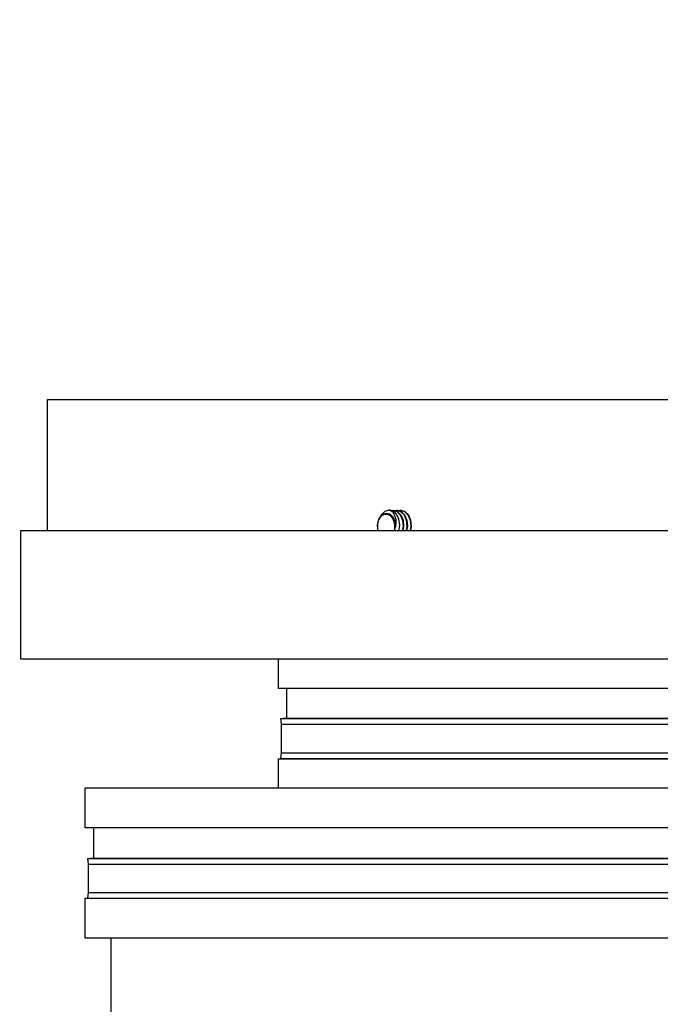
# Model space of a CAD drawing. Extents: x 490 to 788, y -54 to 119.
# Drawn here: x 645 to 653, y 6 to 17 of the extents above; entities that cross this region are included whole.
import ezdxf

# ---------------------------------------------------------------- set-up
doc = ezdxf.new("R2010")
doc.units = 0
doc.header["$LTSCALE"] = 6
doc.header["$MEASUREMENT"] = 0
doc.linetypes.add('CENTER', pattern=[2, 1.25, -0.25, 0.25, -0.25])
doc.linetypes.add('HIDDEN', pattern=[0.375, 0.25, -0.125])
doc.layers.get('0').update_dxf_attribs({"linetype": 'CONTINUOUS'})
doc.layers.get('DEFPOINTS').update_dxf_attribs({"color": 211, "linetype": 'CONTINUOUS'})
doc.styles.add('TEXT', font='arial.ttf')
doc.dimstyles.new('RKFD-SUB', dxfattribs={"dimtxt": 2.6, "dimasz": 2.6, "dimexe": 2.6, "dimexo": 2.6, "dimgap": 0, "dimtad": 0, "dimtih": 1, "dimtoh": 1, "dimzin": 0, "dimdsep": 46, "dimtxsty": 'TEXT', "dimcen": 0, "dimclrd": 5, "dimclre": 5, "dimclrt": 7, "dimadec": 0, "dimazin": 0, "dimtfac": 1, "dimtofl": 0, "dimtmove": 2, "dimatfit": 3, "dimfxl": 1, "dimtolj": 1, "dimtzin": 0, "dimlwd": -1, "dimarcsym": 0})

# ---------------------------------------------------------------- blocks, each defined once
blk = doc.blocks.new('1000SIDE')
at = {"linetype": 'Continuous', "lineweight": 25}
for p, q in [((140.637, 56), (140.637, 57.525)), ((140.637, 57.525), (168.763, 57.525)), ((144.565, 56.223), (144.524, 56.182)), ((144.613, 56.237), (144.565, 56.223)), ((144.628, 56.233), (144.613, 56.237)), ((144.613, 56.237), (144.618, 56.237)), ((144.626, 56.236), (144.613, 56.237)), ((144.618, 56.237), (144.666, 56.223)), ((144.639, 56.234), (144.626, 56.236)), ((144.661, 56.208), (144.628, 56.233)), ((144.638, 56.232), (144.657, 56.237)), ((144.651, 56.229), (144.639, 56.234)), ((144.663, 56.223), (144.651, 56.229)), ((144.657, 56.237), (144.662, 56.237)), ((144.657, 56.237), (144.705, 56.223)), ((144.662, 56.237), (144.71, 56.223)), ((144.675, 56.215), (144.663, 56.223)), ((144.666, 56.223), (144.706, 56.182)), ((144.686, 56.206), (144.675, 56.215)), ((144.682, 56.232), (144.701, 56.237)), ((144.701, 56.237), (144.707, 56.237)), ((144.701, 56.237), (144.749, 56.223)), ((144.705, 56.223), (144.745, 56.182)), ((144.707, 56.237), (144.755, 56.223)), ((144.71, 56.223), (144.751, 56.182)), ((144.726, 56.232), (144.745, 56.237)), ((144.745, 56.237), (144.751, 56.237)), ((144.745, 56.237), (144.793, 56.223)), ((144.749, 56.223), (144.789, 56.182)), ((144.751, 56.237), (144.799, 56.223)), ((144.755, 56.223), (144.795, 56.182)), ((144.793, 56.223), (144.833, 56.182)), ((144.799, 56.223), (144.839, 56.182)), ((144.48, 56.061), (144.488, 56.106)), ((144.482, 56.076), (144.494, 56.127)), ((144.488, 56.106), (144.506, 56.145)), ((144.494, 56.127), (144.518, 56.168)), ((144.506, 56.145), (144.532, 56.173)), ((144.518, 56.168), (144.549, 56.194)), ((144.524, 56.182), (144.518, 56.168)), ((144.532, 56.173), (144.563, 56.189)), ((144.549, 56.194), (144.584, 56.203)), ((144.563, 56.189), (144.596, 56.189)), ((144.584, 56.203), (144.619, 56.194)), ((144.596, 56.189), (144.627, 56.173)), ((144.619, 56.194), (144.648, 56.169)), ((144.633, 56.186), (144.626, 56.188)), ((144.627, 56.173), (144.653, 56.145)), ((144.664, 56.154), (144.633, 56.186)), ((144.648, 56.169), (144.668, 56.136)), ((144.653, 56.145), (144.671, 56.106)), ((144.683, 56.171), (144.661, 56.208)), ((144.684, 56.106), (144.664, 56.154)), ((144.668, 56.136), (144.674, 56.123)), ((144.671, 56.106), (144.679, 56.061)), ((144.674, 56.123), (144.686, 56.077)), ((144.696, 56.124), (144.683, 56.171)), ((144.689, 56.05), (144.684, 56.106)), ((144.697, 56.195), (144.686, 56.206)), ((144.697, 56.074), (144.696, 56.124)), ((144.706, 56.182), (144.697, 56.195)), ((144.729, 56.131), (144.706, 56.182)), ((144.738, 56.07), (144.729, 56.131)), ((144.745, 56.182), (144.771, 56.122)), ((144.751, 56.182), (144.777, 56.122)), ((144.771, 56.122), (144.778, 56.05)), ((144.777, 56.122), (144.784, 56.05)), ((144.789, 56.182), (144.815, 56.122)), ((144.795, 56.182), (144.821, 56.122)), ((144.815, 56.122), (144.823, 56.05)), ((144.821, 56.122), (144.828, 56.05)), ((144.833, 56.182), (144.859, 56.122)), ((144.839, 56.182), (144.865, 56.122)), ((144.859, 56.122), (144.867, 56.05)), ((144.865, 56.122), (144.872, 56.05)), ((140.324, 54.5), (140.324, 56)), ((140.324, 56), (169.075, 56)), ((144.483, 56.015), (144.48, 56.061)), ((144.482, 56.02), (144.482, 56.076)), ((144.487, 56), (144.482, 56.02)), ((144.487, 56), (144.483, 56.015)), ((144.676, 56.015), (144.673, 56)), ((144.679, 56.061), (144.676, 56.015)), ((144.686, 56.077), (144.688, 56.052)), ((144.687, 56.027), (144.697, 56.074)), ((144.688, 56.052), (144.687, 56.027)), ((144.687, 56.027), (144.689, 56.05)), ((144.728, 55.994), (144.733, 56.008)), ((144.733, 56.008), (144.738, 56.07)), ((144.778, 56.05), (144.77, 56.004)), ((144.784, 56.05), (144.775, 56)), ((144.823, 56.05), (144.814, 56.004)), ((144.828, 56.05), (144.819, 56)), ((144.867, 56.05), (144.859, 56.004)), ((144.872, 56.05), (144.863, 56)), ((169.075, 54.5), (140.324, 54.5)), ((143.325, 54.16), (143.325, 54.5)), ((166.075, 54.16), (143.325, 54.16)), ((143.425, 53.812), (143.425, 54.16)), ((143.354, 53.808), (143.385, 53.812)), ((143.363, 53.742), (143.354, 53.808)), ((143.354, 53.808), (154.188, 53.808)), ((143.385, 53.812), (154.188, 53.812)), ((143.363, 53.411), (143.363, 53.742)), ((143.363, 53.742), (154.188, 53.742)), ((143.354, 53.344), (143.363, 53.411)), ((143.363, 53.411), (154.188, 53.411)), ((143.325, 53), (143.325, 53.34)), ((143.325, 53.34), (154.188, 53.34)), ((143.385, 53.34), (143.354, 53.344)), ((143.354, 53.344), (154.188, 53.344)), ((141.075, 53), (168.325, 53)), ((141.075, 52.535), (141.075, 53)), ((168.325, 52.535), (141.075, 52.535)), ((141.175, 52.183), (141.175, 52.535)), ((141.104, 52.179), (141.135, 52.183)), ((141.113, 52.112), (141.104, 52.179)), ((141.104, 52.179), (154.188, 52.179)), ((141.113, 51.781), (141.113, 52.112)), ((141.113, 52.112), (154.188, 52.112)), ((141.135, 52.183), (154.188, 52.183)), ((141.104, 51.715), (141.113, 51.781)), ((141.113, 51.781), (154.188, 51.781)), ((141.075, 51.25), (141.075, 51.715)), ((141.075, 51.715), (154.188, 51.715)), ((168.325, 51.25), (141.075, 51.25)), ((141.375, 50), (141.375, 51.25))]:
    blk.add_line(p, q, dxfattribs=at)
blk = doc.blocks.new('*D23')
at = {"color": 3, "linetype": 'HIDDEN', "lineweight": -2, "transparency": 16777216}
blk.add_line((671.025, 21.714), (492.225, 21.714), dxfattribs=at)
at = {"color": 3, "linetype": 'Continuous', "transparency": 16777216}
for p, q in [((494.825, 19.114), (494.825, 18.541)), ((494.825, 15.314), (494.825, 15.886))]:
    blk.add_line(p, q, dxfattribs=at)
at = {"color": 3, "linetype": 'Continuous', "lineweight": -2, "transparency": 16777216}
blk.add_line((500.94, 12.714), (492.225, 12.714), dxfattribs=at)
at = {"color": 3, "linetype": 'Continuous', "transparency": 16777216}
for points in [[(494.391, 19.114), (495.258, 19.114), (494.825, 21.714)], [(494.391, 15.314), (495.258, 15.314), (494.825, 12.714)]]:
    blk.add_solid(points, dxfattribs=at)
at = {"layer": 'DEFPOINTS', "color": 0, "linetype": 'Continuous', "transparency": 16777216}
for p in [(673.625, 21.714), (494.825, 12.714), (503.54, 12.714)]:
    blk.add_point(p, dxfattribs=at)
at = {"color": 7, "linetype": 'Continuous', "transparency": 16777216, "insert": (494.825, 17.214), "char_height": 2.6, "attachment_point": 5, "style": 'TEXT'}
blk.add_mtext('\\A1;9.00', dxfattribs=at)
blk = doc.blocks.new('*D48')
at = {"color": 5, "linetype": 'CENTER', "lineweight": -2, "transparency": 16777216}
for p, q in [((597.562, -5.186), (597.562, 28.613)), ((659.562, -5.186), (659.562, 28.613))]:
    blk.add_line(p, q, dxfattribs=at)
at = {"color": 5, "linetype": 'Continuous', "transparency": 16777216}
for p, q in [((600.162, 26.013), (624.172, 26.013)), ((656.962, 26.013), (632.951, 26.013))]:
    blk.add_line(p, q, dxfattribs=at)
for points in [[(600.162, 26.446), (600.162, 25.579), (597.562, 26.013)], [(656.962, 26.446), (656.962, 25.579), (659.562, 26.013)]]:
    blk.add_solid(points, dxfattribs=at)
at = {"layer": 'DEFPOINTS', "color": 0, "linetype": 'Continuous', "transparency": 16777216}
for p in [(659.562, 26.013), (597.562, -7.786), (659.562, -7.786)]:
    blk.add_point(p, dxfattribs=at)
at = {"color": 7, "linetype": 'Continuous', "transparency": 16777216, "insert": (628.562, 26.013), "char_height": 2.6, "attachment_point": 5, "style": 'TEXT'}
blk.add_mtext('\\A1;62.00', dxfattribs=at)

msp = doc.modelspace()

# ---------------------------------------------------------------- block references
at = {"linetype": 'Continuous'}
msp.add_blockref('1000SIDE', (504.862, -44.811), dxfattribs=at)

# ---------------------------------------------------------------- dimensions: what is measured, and where the dimension line sits
dim = msp.add_linear_dim(base=(659.562, 26.013), p1=(597.562, -7.786), p2=(659.562, -7.786), dimstyle='RKFD-SUB', dxfattribs=at)
dim.commit()
dim.dimension.update_dxf_attribs({"geometry": '*D48', "text_midpoint": (628.562, 26.013)})
dim = msp.add_linear_dim(base=(494.825, 12.714), p1=(673.625, 21.714), p2=(503.54, 12.714), angle=90, dimstyle='RKFD-SUB', override={"dimclrd": 3, "dimclre": 3}, dxfattribs=at)
dim.commit()
dim.dimension.update_dxf_attribs({"geometry": '*D23', "text_midpoint": (494.825, 17.214), "dimtype": 160})

doc.saveas('drawing.dxf')
